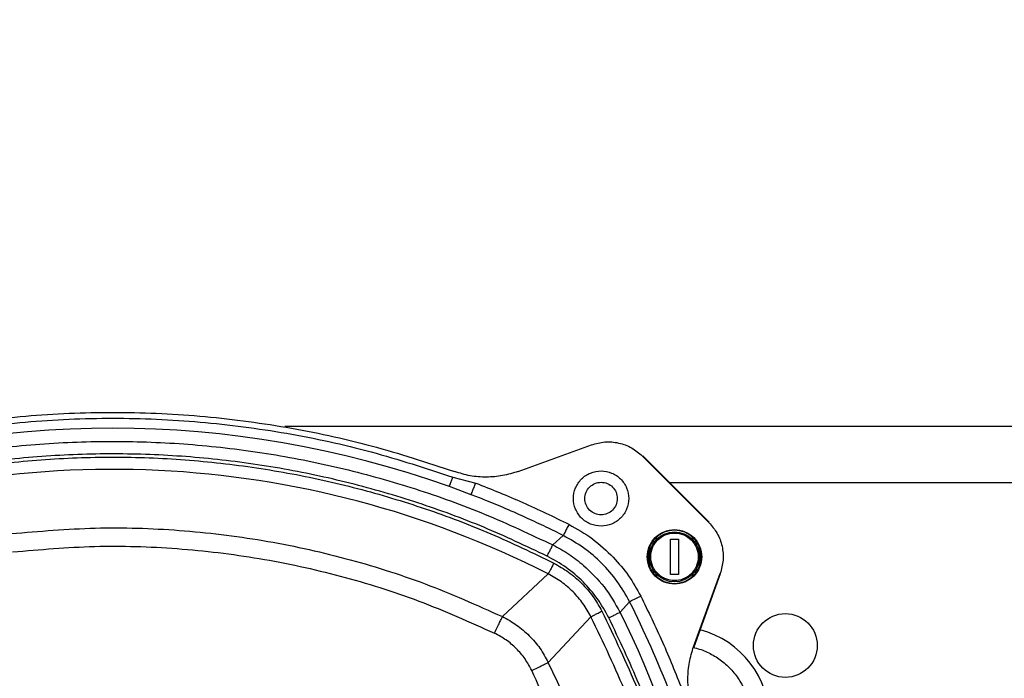
# Model space of a CAD drawing. Units: millimetres. Extents: x 5 to 415, y 5 to 292.
# Drawn here: x 91 to 101, y 239 to 246 of the extents above; entities that cross this region are included whole.
import ezdxf

# ---------------------------------------------------------------- set-up
doc = ezdxf.new("R2010")
doc.units = ezdxf.units.MM
doc.layers.add('FORMAT', color=7, linetype='Continuous')
doc.styles.add('SLDTEXTSTYLE1', font='TXT', dxfattribs={"width": 0.75})
doc.dimstyles.new('SLDDIMSTYLE0', dxfattribs={"dimtxt": 3.5, "dimasz": 3, "dimexe": 0, "dimexo": 0.0625, "dimgap": 0.875, "dimtad": 1, "dimlfac": 15, "dimrnd": 1e-09, "dimzin": 4, "dimdsep": 46, "dimtxsty": 'SLDTEXTSTYLE1', "dimsah": 1, "dimcen": 0.09, "dimadec": 0, "dimazin": 1, "dimtfac": 1, "dimtofl": 0, "dimtmove": 0, "dimatfit": 3, "dimfxl": 0, "dimfrac": 2, "dimtolj": 1, "dimtzin": 12, "dimarcsym": 0})

# ---------------------------------------------------------------- blocks, each defined once
blk = doc.blocks.new('_D_4')
at = {"layer": 'FORMAT', "color": 7}
for p, q in [((59.866, 242.201), (59.866, 261.534)), ((123.2, 242.201), (123.2, 261.534)), ((123.2, 260.534), (59.866, 260.534))]:
    blk.add_line(p, q, dxfattribs=at)
for points in [[(59.866, 260.534), (62.866, 260.034), (62.866, 261.034)], [(123.2, 260.534), (120.2, 261.034), (120.2, 260.034)]]:
    blk.add_solid(points, dxfattribs=at)
at = {"layer": 'FORMAT', "color": 7, "insert": (84.421, 265.046), "char_height": 3.5, "attachment_point": 1, "style": 'SLDTEXTSTYLE1'}
blk.add_mtext('950.00', dxfattribs=at)
blk = doc.blocks.new('_D_5')
at = {"layer": 'FORMAT', "color": 7}
for p, q in [((61.533, 243.868), (61.533, 255.534)), ((121.533, 243.868), (121.533, 255.534)), ((61.533, 254.534), (121.533, 254.534))]:
    blk.add_line(p, q, dxfattribs=at)
for points in [[(61.533, 254.534), (64.533, 254.034), (64.533, 255.034)], [(121.533, 254.534), (118.533, 255.034), (118.533, 254.034)]]:
    blk.add_solid(points, dxfattribs=at)
at = {"layer": 'FORMAT', "color": 7, "insert": (84.421, 259.046), "char_height": 3.5, "attachment_point": 1, "style": 'SLDTEXTSTYLE1'}
blk.add_mtext('900.00', dxfattribs=at)
blk = doc.blocks.new('_D_8')
at = {"layer": 'FORMAT', "color": 7}
for p, q in [((59.355, 209.403), (59.355, 267.534)), ((123.711, 209.403), (123.711, 267.534)), ((59.355, 266.534), (123.711, 266.534))]:
    blk.add_line(p, q, dxfattribs=at)
for points in [[(59.355, 266.534), (62.355, 266.034), (62.355, 267.034)], [(123.711, 266.534), (120.711, 267.034), (120.711, 266.034)]]:
    blk.add_solid(points, dxfattribs=at)
at = {"layer": 'FORMAT', "color": 7, "insert": (84.421, 271.046), "char_height": 3.5, "attachment_point": 1, "style": 'SLDTEXTSTYLE1'}
blk.add_mtext('965.00', dxfattribs=at)

msp = doc.modelspace()

# ---------------------------------------------------------------- linework, layer by layer
at = {"color": 7, "linetype": 'Continuous', "lineweight": 25}
for p, q in [((109.69841, 241.20086), (93.36754, 241.20086)), ((95.85377, 240.72311), (96.63406, 241.00711)), ((97.17816, 240.88648), (97.18145, 240.88978)), ((97.88527, 240.17938), (97.17816, 240.88648)), ((97.88856, 240.18267), (97.18145, 240.88978)), ((95.15505, 240.6617), (95.40036, 240.59949)), ((104.73755, 240.60086), (97.47037, 240.60086)), ((95.35257, 240.47527), (95.11933, 240.56182)), ((97.88527, 240.17938), (97.88856, 240.18267)), ((96.22117, 239.93959), (96.33325, 240.04054)), ((97.47688, 239.99932), (97.56021, 239.99932)), ((97.47688, 239.62599), (97.47688, 239.99932)), ((97.56021, 239.99932), (97.56021, 239.62599)), ((97.72189, 238.85498), (98.00589, 239.63527)), ((97.72684, 238.85497), (98.01027, 239.63368)), ((98.00589, 239.63527), (98.01027, 239.63368)), ((95.68537, 239.17507), (96.17331, 239.62976)), ((97.56021, 239.62599), (97.47688, 239.62599)), ((97.03932, 239.33446), (96.93838, 239.22238)), ((96.17386, 238.68658), (96.62855, 239.17452)), ((97.72684, 238.85497), (97.72189, 238.85498))]:
    msp.add_line(p, q, dxfattribs=at)
at = {"color": 7, "linetype": 'Continuous', "lineweight": 25, "flags": 128}
msp.add_lwpolyline([(97.03932, 239.33446), (97.04263, 239.33613), (97.05009, 239.3399), (97.06143, 239.34563), (97.07625, 239.35311), (97.09401, 239.36207), (97.11407, 239.37221), (97.13572, 239.38314), (97.15818, 239.39448)], dxfattribs=at)
at = {"color": 7, "linetype": 'Continuous', "lineweight": 25}
for centre, radius in [((97.51855, 239.81265), 0.26667), ((98.69964, 238.86752), 0.34)]:
    msp.add_circle(centre, radius, dxfattribs=at)
for centre, radius, start, end in [((91.53298, 230.53503), 10.64888, 70.319062, 109.680938), ((91.53298, 230.53419), 10.21088, 62.970466, 111.562299), ((87.53298, 234.53419), 10.64956, 21.017947, 26.791686), ((87.53298, 234.53419), 10.50908, 0, 26.494308), ((97.53298, 238.06989), 1, 0, 74.953056), ((87.53298, 234.53419), 9.58683, 3.913264, 25.666684)]:
    msp.add_arc(centre, radius, start, end, dxfattribs=at)
for points, knots in [([(87.89137, 240.7215), (88.18537, 240.81845), (88.77338, 241.01235), (89.68288, 241.20597), (90.60408, 241.32647), (91.5326, 241.36597), (92.46112, 241.32653), (93.38233, 241.2061), (94.29184, 241.01254), (94.87986, 240.81868), (95.17387, 240.72176)], [0, 0, 0, 0, 0.125000026, 0.249999998, 0.375000015, 0.500000014, 0.625000019, 0.750000022, 0.874999969, 1, 1, 1, 1]), ([(87.9109, 240.66171), (88.19954, 240.75703), (88.78002, 240.94873), (89.68168, 241.14193), (90.60188, 241.26329), (91.53298, 241.30327), (92.46407, 241.26329), (93.38427, 241.14193), (94.28593, 240.94873), (94.86641, 240.75703), (95.15505, 240.6617)], [0, 0, 0, 0, 0.12338512, 0.24814414, 0.37383619, 0.49999998, 0.62616377, 0.75185581, 0.8766148, 1, 1, 1, 1]), ([(87.04891, 240.0386), (87.28982, 240.14592), (87.77164, 240.36056), (88.52248, 240.61246), (89.28854, 240.81115), (90.0678, 240.95061), (90.85522, 241.03135), (91.64652, 241.05258), (92.43717, 241.01428), (93.22267, 240.91655), (93.99874, 240.7603), (94.76033, 240.54512), (95.50556, 240.27708), (95.98263, 240.05209), (96.22117, 239.93959)], [0, 0, 0, 0, 0.08333327, 0.16666664, 0.24999994, 0.33333331, 0.41666664, 0.49999997, 0.58333331, 0.66666663, 0.74999999, 0.83333331, 0.91666663, 1, 1, 1, 1]), ([(96.63406, 241.00711), (96.68154, 241.02011), (96.77651, 241.04611), (96.92502, 241.0321), (97.06554, 240.98203), (97.14062, 240.91833), (97.17816, 240.88648)], [0, 0, 0, 0, 0.24999979, 0.49999959, 0.74999894, 1, 1, 1, 1]), ([(96.16177, 239.82042), (95.93825, 239.92614), (95.48909, 240.13856), (94.78545, 240.39608), (94.05922, 240.60762), (93.31303, 240.76582), (92.55268, 240.86944), (91.78515, 240.91655), (91.01624, 240.90676), (90.25176, 240.84018), (89.49877, 240.71839), (88.76313, 240.54235), (88.04781, 240.31931), (87.58886, 240.12893), (87.36046, 240.03419)], [0, 0, 0, 0, 0.08156976, 0.16390874, 0.24696568, 0.33103941, 0.4154034, 0.50000001, 0.5845932, 0.66895724, 0.75303434, 0.83608791, 0.91842857, 1, 1, 1, 1]), ([(87.44732, 240.03419), (87.67608, 240.12702), (88.13578, 240.31355), (88.85176, 240.53062), (89.5877, 240.70051), (90.34058, 240.81598), (91.1045, 240.87613), (91.87239, 240.87943), (92.63841, 240.82581), (93.39675, 240.71571), (94.14044, 240.55114), (94.86367, 240.33337), (95.56388, 240.06984), (96.01037, 239.85357), (96.23256, 239.74594)], [0, 0, 0, 0, 0.08156313, 0.16389831, 0.24695412, 0.33103061, 0.41539855, 0.49999998, 0.584598, 0.66896599, 0.75304583, 0.83609835, 0.91843524, 1, 1, 1, 1]), ([(95.85377, 240.7231), (95.7986, 240.70602), (95.68813, 240.67183), (95.51468, 240.65878), (95.34061, 240.67089), (95.22965, 240.70474), (95.17387, 240.72176)], [0, 0, 0, 0, 0.2493341, 0.49921677, 0.74827858, 1, 1, 1, 1]), ([(96.73611, 240.13997), (96.69758, 240.1444), (96.62053, 240.15325), (96.52254, 240.22132), (96.45707, 240.31862), (96.43408, 240.43434), (96.45707, 240.55006), (96.52254, 240.64737), (96.62053, 240.71544), (96.69758, 240.72429), (96.73611, 240.72871)], [0, 0, 0, 0, 0.12499977, 0.24999939, 0.37499917, 0.50000106, 0.62500083, 0.75000061, 0.87500023, 1, 1, 1, 1]), ([(96.73611, 240.72871), (96.77464, 240.72429), (96.8517, 240.71544), (96.94968, 240.64737), (97.01516, 240.55006), (97.03815, 240.43434), (97.01516, 240.31862), (96.94968, 240.22132), (96.8517, 240.15325), (96.77464, 240.1444), (96.73611, 240.13997)], [0, 0, 0, 0, 0.12499977, 0.24999939, 0.37499917, 0.49999894, 0.62500083, 0.75000061, 0.87500023, 1, 1, 1, 1]), ([(95.11933, 240.56183), (95.12003, 240.56378), (95.12143, 240.5677), (95.12945, 240.59015), (95.14082, 240.62191), (95.1503, 240.64844), (95.15505, 240.6617)], [0, 0, 0, 0, 0.24998285, 0.50000105, 0.75000232, 1, 1, 1, 1]), ([(95.35257, 240.47527), (95.3536, 240.47793), (95.35566, 240.48326), (95.36684, 240.51233), (95.38226, 240.55243), (95.39433, 240.5838), (95.40036, 240.59949)], [0, 0, 0, 0, 0.250007668, 0.499994499, 0.750007972, 1, 1, 1, 1]), ([(95.40036, 240.59949), (95.56862, 240.5324), (95.90513, 240.39822), (96.23055, 240.239), (96.39326, 240.15939)], [0, 0, 0, 0, 0.50000011, 1, 1, 1, 1]), ([(96.56278, 240.43434), (96.56539, 240.45703), (96.5706, 240.5024), (96.61068, 240.5601), (96.66797, 240.59865), (96.73611, 240.61219), (96.80425, 240.59865), (96.86155, 240.5601), (96.90163, 240.5024), (96.90684, 240.45703), (96.90945, 240.43434)], [0, 0, 0, 0, 0.12499717, 0.25000044, 0.37499912, 0.50000007, 0.62500012, 0.74999956, 0.87500283, 1, 1, 1, 1]), ([(96.33325, 240.04054), (96.27298, 240.07055), (96.14741, 240.13309), (95.94347, 240.22844), (95.72891, 240.32326), (95.52814, 240.40682), (95.40459, 240.45499), (95.35257, 240.47527)], [0, 0, 0, 0, 0.18821441, 0.39214181, 0.62928519, 0.84392946, 1, 1, 1, 1]), ([(96.90945, 240.43434), (96.90684, 240.41166), (96.90163, 240.36628), (96.86155, 240.30859), (96.80425, 240.27004), (96.73611, 240.2565), (96.66797, 240.27004), (96.61068, 240.30859), (96.5706, 240.36628), (96.56538, 240.41166), (96.56278, 240.43434)], [0, 0, 0, 0, 0.12499987, 0.25000224, 0.37500078, 0.49999993, 0.62499998, 0.74999776, 0.87500013, 1, 1, 1, 1]), ([(96.39326, 240.15939), (96.38565, 240.14432), (96.37042, 240.11416), (96.35099, 240.07568), (96.33697, 240.0479), (96.33449, 240.04299), (96.33325, 240.04054)], [0, 0, 0, 0, 0.24999517, 0.49998861, 0.74999751, 1, 1, 1, 1]), ([(96.39326, 240.15939), (96.47972, 240.11093), (96.65264, 240.014), (96.79545, 239.87651), (96.86685, 239.80776)], [0, 0, 0, 0, 0.49999898, 1, 1, 1, 1]), ([(97.88527, 240.17938), (97.91712, 240.14184), (97.98082, 240.06676), (98.03089, 239.92624), (98.0449, 239.77772), (98.01889, 239.68276), (98.00589, 239.63527)], [0, 0, 0, 0, 0.24999962, 0.49999996, 0.74999978, 1, 1, 1, 1]), ([(90.45245, 240.05993), (90.7502, 240.08559), (91.34571, 240.13691), (92.24309, 240.10764), (93.13377, 240.00112), (94.00996, 239.80887), (94.86708, 239.54147), (95.4126, 239.2972), (95.68537, 239.17507)], [0, 0, 0, 0, 0.16666665, 0.3333333, 0.49999998, 0.66666659, 0.83333327, 1, 1, 1, 1]), ([(97.22823, 239.81265), (97.23259, 239.85065), (97.24132, 239.92665), (97.30846, 240.02328), (97.40442, 240.08786), (97.51855, 240.11053), (97.63267, 240.08786), (97.72864, 240.02328), (97.79577, 239.92665), (97.8045, 239.85065), (97.80886, 239.81265)], [0, 0, 0, 0, 0.12500121, 0.25000059, 0.37500013, 0.49999983, 0.62500007, 0.74999961, 0.87499869, 1, 1, 1, 1]), ([(97.80188, 239.81265), (97.79762, 239.84974), (97.7891, 239.9239), (97.72358, 240.01822), (97.62993, 240.08123), (97.51855, 240.10337), (97.40717, 240.08123), (97.31351, 240.01822), (97.24799, 239.9239), (97.23947, 239.84974), (97.23521, 239.81265)], [0, 0, 0, 0, 0.12499974, 0.25000009, 0.37499966, 0.50000028, 0.62500034, 0.74999991, 0.87500026, 1, 1, 1, 1]), ([(97.26521, 239.81265), (97.26885, 239.84563), (97.27436, 239.89562), (97.30679, 239.95468), (97.34892, 240.00584), (97.41939, 240.05289), (97.51891, 240.07271), (97.61836, 240.05261), (97.68871, 240.00536), (97.7307, 239.95408), (97.76296, 239.89493), (97.76833, 239.84494), (97.77188, 239.81195)], [0, 0, 0, 0, 0.12393428, 0.1878686, 0.25176258, 0.37392421, 0.50000017, 0.62607638, 0.74823826, 0.81217488, 0.87606666, 1, 1, 1, 1]), ([(97.04042, 239.33502), (96.99883, 239.40846), (96.91554, 239.55554), (96.74792, 239.74726), (96.55513, 239.91471), (96.40689, 239.99779), (96.33267, 240.0394)], [0, 0, 0, 0, 0.249009692, 0.498665118, 0.748988653, 1, 1, 1, 1]), ([(90.46631, 239.86461), (90.75692, 239.88995), (91.33974, 239.94076), (92.22022, 239.91304), (93.09706, 239.80878), (93.95959, 239.61971), (94.80046, 239.35713), (95.33438, 239.118), (95.6006, 238.99876)], [0, 0, 0, 0, 0.16581269, 0.33254204, 0.49999999, 0.66746404, 0.83419033, 1, 1, 1, 1]), ([(96.16177, 239.82042), (96.1693, 239.83554), (96.18437, 239.86577), (96.20361, 239.90436), (96.21749, 239.9322), (96.21994, 239.93713), (96.22117, 239.93959)], [0, 0, 0, 0, 0.24999517, 0.49999698, 0.7499973, 1, 1, 1, 1]), ([(96.22174, 239.94073), (96.27979, 239.90933), (96.39584, 239.84653), (96.49836, 239.76345), (96.54959, 239.72193)], [0, 0, 0, 0, 0.50016987, 1, 1, 1, 1]), ([(96.81921, 239.16298), (96.78103, 239.23149), (96.70417, 239.36942), (96.548, 239.54922), (96.36821, 239.70538), (96.23028, 239.78224), (96.16177, 239.82042)], [0, 0, 0, 0, 0.2483637, 0.50000058, 0.7516382, 1, 1, 1, 1]), ([(96.23256, 239.74594), (96.22568, 239.73246), (96.21193, 239.70549), (96.19378, 239.6699), (96.17959, 239.64209), (96.1754, 239.63387), (96.17331, 239.62976)], [0, 0, 0, 0, 0.25000503, 0.49999416, 0.74999225, 1, 1, 1, 1]), ([(96.23256, 239.74594), (96.28615, 239.71549), (96.39298, 239.65477), (96.53207, 239.53329), (96.65356, 239.39419), (96.71428, 239.28735), (96.74474, 239.23376)], [0, 0, 0, 0, 0.250775032, 0.499987792, 0.749175866, 1, 1, 1, 1]), ([(96.86685, 239.80776), (96.92297, 239.74421), (97.03521, 239.61712), (97.11719, 239.46869), (97.15818, 239.39448)], [0, 0, 0, 0, 0.50000118, 1, 1, 1, 1]), ([(97.80886, 239.81265), (97.8045, 239.77466), (97.79577, 239.69866), (97.72864, 239.60202), (97.63267, 239.53745), (97.51855, 239.51478), (97.40442, 239.53745), (97.30846, 239.60202), (97.24132, 239.69866), (97.23259, 239.77466), (97.22823, 239.81265)], [0, 0, 0, 0, 0.1249997, 0.24999932, 0.37499939, 0.50000017, 0.62500041, 0.75000048, 0.87500041, 1, 1, 1, 1]), ([(97.23521, 239.81265), (97.23947, 239.77557), (97.24799, 239.7014), (97.31351, 239.60709), (97.40717, 239.54407), (97.51855, 239.52195), (97.62993, 239.54407), (97.72358, 239.60709), (97.7891, 239.7014), (97.79762, 239.77557), (97.80188, 239.81265)], [0, 0, 0, 0, 0.12499985, 0.25000031, 0.37499999, 0.49999972, 0.62500001, 0.74999969, 0.87500015, 1, 1, 1, 1]), ([(97.77188, 239.81195), (97.76841, 239.78012), (97.76308, 239.73116), (97.73138, 239.67229), (97.69863, 239.63187), (97.65802, 239.59908), (97.59903, 239.56861), (97.51819, 239.55321), (97.43739, 239.56883), (97.37849, 239.59946), (97.33797, 239.63237), (97.30533, 239.67288), (97.27379, 239.73184), (97.26859, 239.78081), (97.26521, 239.81265)], [0, 0, 0, 0, 0.11973861, 0.18418659, 0.24999954, 0.31581338, 0.38026194, 0.50000004, 0.6197382, 0.68418699, 0.7500007, 0.81581451, 0.88026341, 1, 1, 1, 1]), ([(96.54959, 239.72193), (96.62663, 239.64833), (96.78085, 239.50102), (96.88507, 239.31494), (96.93723, 239.22181)], [0, 0, 0, 0, 0.49954135, 1, 1, 1, 1]), ([(96.62855, 239.17452), (96.60164, 239.22207), (96.54784, 239.31714), (96.43982, 239.44104), (96.31593, 239.54906), (96.22085, 239.60286), (96.17331, 239.62976)], [0, 0, 0, 0, 0.25002854, 0.50000049, 0.74997185, 1, 1, 1, 1]), ([(97.15818, 239.39448), (97.23779, 239.23176), (97.39701, 238.90632), (97.5312, 238.56979), (97.59829, 238.40152)], [0, 0, 0, 0, 0.5000004, 1, 1, 1, 1]), ([(96.62855, 239.17452), (96.63266, 239.17662), (96.64088, 239.1808), (96.66869, 239.19498), (96.70428, 239.21313), (96.73125, 239.22688), (96.74474, 239.23376)], [0, 0, 0, 0, 0.25000692, 0.50000361, 0.74999366, 1, 1, 1, 1]), ([(96.74474, 239.23376), (96.87626, 238.95884), (97.14089, 238.40567), (97.44397, 237.53126), (97.67472, 236.62821), (97.82204, 235.70367), (97.88596, 234.76964), (97.86377, 233.83784), (97.76466, 232.91772), (97.63092, 232.31927), (97.56446, 232.02185)], [0, 0, 0, 0, 0.12323965, 0.24797613, 0.37373042, 0.49999995, 0.62626949, 0.7520239, 0.87676018, 1, 1, 1, 1]), ([(96.81921, 239.16298), (96.83432, 239.17052), (96.86455, 239.18559), (96.90314, 239.20482), (96.93099, 239.2187), (96.93591, 239.22116), (96.93838, 239.22238)], [0, 0, 0, 0, 0.24999661, 0.49999319, 0.74999774, 1, 1, 1, 1]), ([(95.6006, 238.99876), (95.61044, 239.01923), (95.63012, 239.06017), (95.65608, 239.11416), (95.67637, 239.15637), (95.68237, 239.16884), (95.68537, 239.17507)], [0, 0, 0, 0, 0.25000484, 0.50000597, 0.74999662, 1, 1, 1, 1]), ([(95.68536, 239.17507), (95.73716, 239.14726), (95.84086, 239.09159), (95.92753, 239.01195), (95.9709, 238.9721)], [0, 0, 0, 0, 0.49952129, 1, 1, 1, 1]), ([(97.43794, 232.0535), (97.5044, 232.35139), (97.63733, 232.94718), (97.73425, 233.85895), (97.75499, 234.77472), (97.692, 235.68889), (97.54822, 236.59387), (97.32249, 237.48163), (97.02342, 238.34838), (96.76017, 238.89914), (96.62855, 239.17452)], [0, 0, 0, 0, 0.12499993, 0.24999999, 0.37500001, 0.49999994, 0.62499989, 0.74999989, 0.87499998, 1, 1, 1, 1]), ([(96.81921, 229.9054), (96.93025, 230.14086), (97.15351, 230.61425), (97.42054, 231.35752), (97.63638, 232.12596), (97.79261, 232.91633), (97.88771, 233.72182), (97.91951, 234.53418), (97.88771, 235.34654), (97.79261, 236.15204), (97.63638, 236.94241), (97.42054, 237.71085), (97.15352, 238.45413), (96.93026, 238.92752), (96.81921, 239.16298)], [0, 0, 0, 0, 0.08136855, 0.16359275, 0.24661555, 0.33077402, 0.41525702, 0.50000002, 0.58473971, 0.66922277, 0.75338451, 0.83640408, 0.91862993, 1, 1, 1, 1]), ([(95.99754, 238.60181), (95.975, 238.64352), (95.92957, 238.72753), (95.83543, 238.83665), (95.72631, 238.93079), (95.6423, 238.97621), (95.6006, 238.99876)], [0, 0, 0, 0, 0.24820777, 0.50000026, 0.75179366, 1, 1, 1, 1]), ([(95.9709, 238.9721), (96.01076, 238.92871), (96.09039, 238.84205), (96.14606, 238.73836), (96.17386, 238.68658)], [0, 0, 0, 0, 0.50056228, 1, 1, 1, 1]), ([(97.72028, 238.17579), (97.70344, 238.23115), (97.66975, 238.34191), (97.6575, 238.51573), (97.67061, 238.68937), (97.70481, 238.79981), (97.72189, 238.85498)], [0, 0, 0, 0, 0.25006701, 0.50033697, 0.75038705, 1, 1, 1, 1]), ([(97.71921, 238.84503), (97.74161, 238.84017), (97.80972, 238.82538), (97.91768, 238.77529), (98.03846, 238.69596), (98.14403, 238.59314), (98.22923, 238.47302), (98.28965, 238.34155), (98.32637, 238.20585), (98.33081, 238.11449), (98.33297, 238.06989)], [0, 0, 0, 0, 0.06436923, 0.19573906, 0.33148583, 0.46953041, 0.6075773, 0.74332376, 0.87469208, 1, 1, 1, 1]), ([(95.99754, 238.60181), (96.01801, 238.61165), (96.05895, 238.63132), (96.11295, 238.65727), (96.15516, 238.67757), (96.16762, 238.68358), (96.17386, 238.68658)], [0, 0, 0, 0, 0.24999991, 0.5000037, 0.74999546, 1, 1, 1, 1]), ([(96.90228, 235.1751), (96.87402, 235.47035), (96.81739, 236.06218), (96.62481, 236.93464), (96.36162, 237.78845), (96.11872, 238.3311), (95.99754, 238.60181)], [0, 0, 0, 0, 0.249436188, 0.500000341, 0.750563991, 1, 1, 1, 1])]:
    msp.add_open_spline(points, degree=3, knots=knots, dxfattribs=at)

# ---------------------------------------------------------------- dimensions: what is measured, and where the dimension line sits
at = {"layer": 'FORMAT', "color": 7}
for base, p1, p2, picture, middle in [((123.71097, 266.53419), (59.35498, 208.40302), (123.71097, 208.40302), '_D_8', (91.53298, 266.53419)), ((59.86631, 260.53419), (123.19964, 241.20086), (59.86631, 241.20086), '_D_4', (91.53298, 260.53419)), ((121.53298, 254.53419), (61.53298, 242.86752), (121.53298, 242.86752), '_D_5', (91.53298, 254.53419))]:
    dim = msp.add_linear_dim(base=base, p1=p1, p2=p2, dimstyle='SLDDIMSTYLE0', dxfattribs=at)
    dim.commit()
    dim.dimension.update_dxf_attribs({"geometry": picture, "text_midpoint": middle, "dimtype": 160})

doc.saveas('drawing.dxf')
